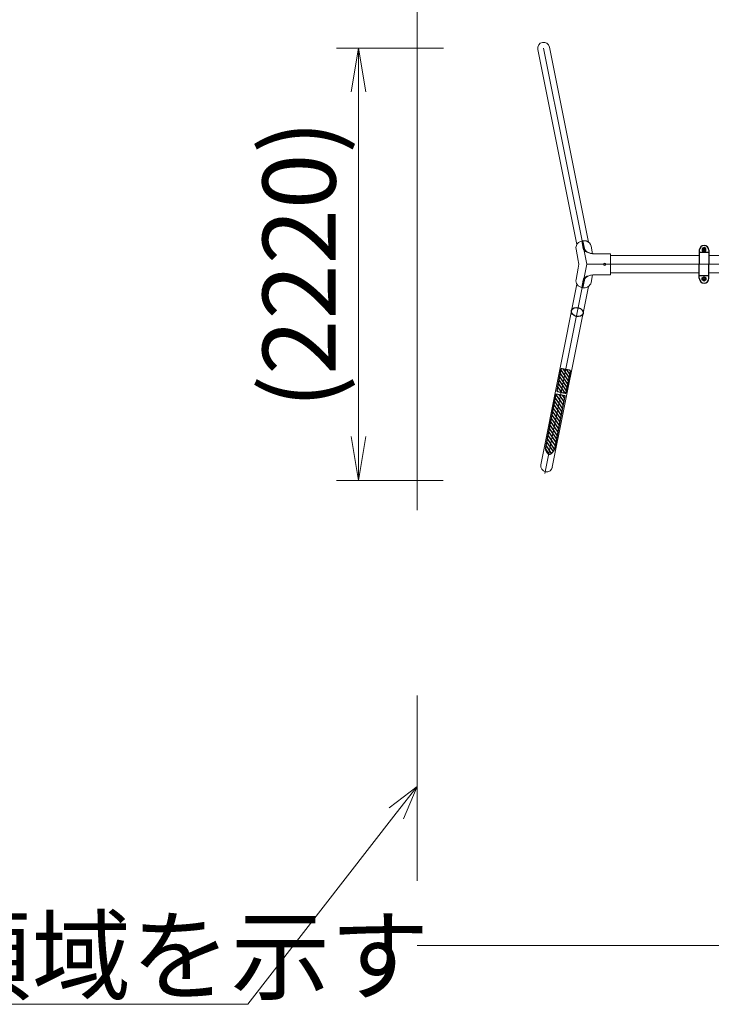
# Model space of a CAD drawing. Extents: x 0 to 64829, y 0 to 44550.
# Drawn here: x 48768 to 52324, y 20412 to 25470 of the extents above; entities that cross this region are included whole.
import ezdxf
from ezdxf.enums import TextEntityAlignment as Align

# ---------------------------------------------------------------- set-up
doc = ezdxf.new("R2010")
doc.units = 0
doc.header["$LTSCALE"] = 150
doc.linetypes.add('PHANTOM3', pattern=[63.5, 31.75, -6.35, 6.35, -6.35, 6.35, -6.35])
doc.linetypes.add('一点鎖線', pattern=[18.5, 12, -1.5, 3.5, -1.5])
doc.layers.get('0').update_dxf_attribs({"lineweight": 13})
for name, color, linetype, lineweight in [('D-BMK', 2, '一点鎖線', 13), ('D-SAFETY', 6, 'PHANTOM3', 13), ('D-STR', 1, 'Continuous', 13), ('D-STR-DIM', 7, 'Continuous', 13), ('D-STR-HTXT', 7, 'Continuous', 13), ('D-STR\u3000構造物外形線', 1, 'Continuous', 25)]:
    doc.layers.add(name, color=color, linetype=linetype, lineweight=lineweight)
doc.styles.add('YOKO_GOTHIC', font='msgothic.ttc')
doc.dimstyles.new('Clair_Dim_Gothic', dxfattribs={"dimtxt": 0.18, "dimasz": 0.18, "dimexe": 0.18, "dimexo": 0.0625, "dimgap": 0.09, "dimtad": 1, "dimdec": 4, "dimzin": 0, "dimdsep": 46, "dimtxsty": 'YOKO_GOTHIC', "dimsah": 1, "dimcen": 0.09, "dimadec": 0, "dimazin": 0, "dimtfac": 1, "dimtdec": 4, "dimtofl": 0, "dimtmove": 2, "dimatfit": 3, "dimfxl": 1, "dimtolj": 1, "dimtzin": 0, "dimarcsym": 0})

# ---------------------------------------------------------------- blocks, each defined once
blk = doc.blocks.new('*D159')
at = {"layer": 'D-STR-DIM', "color": 7}
for p, q in [((50946.5, 25323.2), (50396.7, 25323.2)), ((50509.2, 23103.2), (50509.2, 25323.2)), ((50945.4, 23103.2), (50396.7, 23103.2))]:
    blk.add_line(p, q, dxfattribs=at)
at = {"layer": 'D-STR-DIM', "color": 7, "linetype": 'Continuous'}
for points in [[(50546.7, 25098.2), (50509.2, 25323.2), (50471.7, 25098.2)], [(50471.7, 23328.2), (50509.2, 23103.2), (50546.7, 23328.2)]]:
    blk.add_lwpolyline(points, dxfattribs=at)
at = {"layer": 'D-STR-DIM', "color": 7, "style": 'YOKO_GOTHIC'}
blk.add_text('(2220)', height=375, rotation=90, dxfattribs=at).set_placement((50509.2, 24213.2), align=Align.BOTTOM_CENTER)
blk = doc.blocks.new('_Open')
at = {"color": 0, "linetype": 'ByBlock', "lineweight": -2}
for p, q in [((-1, 0.166667), (0, 0)), ((-1, -0.166667), (0, 0)), ((0, 0), (-1, 0))]:
    blk.add_line(p, q, dxfattribs=at)

msp = doc.modelspace()

# ---------------------------------------------------------------- linework, layer by layer
at = {"color": 7, "linetype": 'Continuous', "lineweight": 13}
for p, q in [((50811.1, 21530.8), (50666.6, 21421.4)), ((50811.1, 21530.8), (50703.6, 21392.7)), ((50740.6, 21363.9), (50811.1, 21530.8))]:
    msp.add_line(p, q, dxfattribs=at)
at = {"layer": 'D-BMK'}
for p, q in [((51461.4, 25323.2), (51684.3, 24213.2)), ((51468.4, 23138.2), (51684.3, 24213.2)), ((51684.3, 24213.2), (57737.9, 24213.2))]:
    msp.add_line(p, q, dxfattribs=at)
at = {"layer": 'D-SAFETY'}
for p, q in [((50811.1, 27713.2), (50811.1, 20713.2)), ((50811.1, 20713.2), (58488.2, 20713.2))]:
    msp.add_line(p, q, dxfattribs=at)
at = {"layer": 'D-STR'}
for p, q in [((51431.7, 25317.2), (51632.9, 24315.2)), ((51491, 25329.2), (51692.2, 24327.1)), ((51657.2, 24333), (51664.9, 24294.4)), ((51671.1, 24294.1), (51663, 24334.1)), ((51640, 24232.9), (51628.4, 24290.8)), ((51713.7, 24267.2), (51705.8, 24306.4)), ((51806.1, 24267.2), (51713.7, 24267.2)), ((51806.1, 24159.2), (51806.1, 24267.2)), ((52262.1, 24257.7), (51806.1, 24257.7)), ((52311.6, 24257.7), (52810.6, 24257.7)), ((51628.4, 24135.5), (51640, 24193.5)), ((51657.2, 24093.4), (51664.9, 24132)), ((51671.1, 24132.3), (51663, 24092.2)), ((51705.8, 24120), (51713.6, 24158.5)), ((51806.1, 24159.2), (51726.1, 24159.2)), ((51806.1, 24168.6), (52262.1, 24168.6)), ((52311.6, 24168.6), (52810.6, 24168.6)), ((51448, 23182.9), (51632.9, 24111.2)), ((51504.1, 23162.2), (51692.2, 24099.3))]:
    msp.add_line(p, q, dxfattribs=at)
msp.add_circle((51776.1, 24213.2), 6, dxfattribs=at)
for centre, radius, start, end in [((51461.4, 25323.2), 30.3, 11.3539, 191.3539), ((51542, 24213.2), 100, 348.6461, 11.3539), ((51477.7, 23176.9), 30.3, 168.6461, 348.6461)]:
    msp.add_arc(centre, radius, start, end, dxfattribs=at)
for centre, major_axis, ratio, start_param, end_param in [((51667.1, 24298.6), (38.7, 7.8), 0.904716, 0, 3.141593), ((51726.1, 24296.9), (61.4, 0), 0.483212, 3.226659, 4.710897), ((51726.1, 24296.9), (55.3, 0), 0.53697, 3.234461, 4.712389), ((51667.1, 24127.8), (38.7, -7.8), 0.904716, 3.141593, 6.283185), ((51726.1, 24129.5), (-61.4, 0), 0.483212, 4.713881, 6.198119), ((51726.1, 24129.5), (-55.3, 0), 0.53697, 4.712389, 6.190317)]:
    msp.add_ellipse(centre, major_axis=major_axis, ratio=ratio, start_param=start_param, end_param=end_param, dxfattribs=at)
at = {"layer": 'D-STR-HTXT'}
for p, q in [((50703.6, 21392.7), (49940.4, 20411.5)), ((49940.4, 20411.5), (47385.6, 20413.9))]:
    msp.add_line(p, q, dxfattribs=at)
at = {"layer": 'D-STR\u3000構造物外形線'}
for p, q in [((52262.1, 24285.2), (52262.1, 24213.2)), ((52286.8, 24299.1), (52277.4, 24293.7)), ((52277.4, 24293.7), (52277.4, 24282.7)), ((52277.4, 24282.7), (52286.8, 24277.2)), ((52280.2, 24294.9), (52277.7, 24290.7)), ((52277.7, 24290.7), (52277.7, 24285.7)), ((52277.7, 24285.7), (52280.2, 24281.5)), ((52284.4, 24297.4), (52280.2, 24294.9)), ((52280.2, 24281.5), (52284.4, 24279)), ((52281.1, 24289.8), (52280.8, 24288.2)), ((52280.8, 24288.2), (52281.1, 24286.6)), ((52281.7, 24291.2), (52281.1, 24289.8)), ((52281.1, 24286.6), (52281.7, 24285.2)), ((52282.6, 24292.5), (52281.7, 24291.2)), ((52281.7, 24285.2), (52282.6, 24284)), ((52282.3, 24289.7), (52282.1, 24288.2)), ((52282.1, 24288.2), (52282.3, 24286.8)), ((52283, 24291), (52282.3, 24289.7)), ((52282.3, 24286.8), (52283, 24285.4)), ((52283.8, 24293.4), (52282.6, 24292.5)), ((52282.6, 24284), (52283.8, 24283)), ((52284.1, 24292), (52283, 24291)), ((52283, 24285.4), (52284.1, 24284.4)), ((52285.3, 24294), (52283.8, 24293.4)), ((52283.8, 24283), (52285.3, 24282.4)), ((52285.4, 24292.7), (52284.1, 24292)), ((52284.1, 24284.4), (52285.4, 24283.7)), ((52289.3, 24297.4), (52284.4, 24297.4)), ((52284.4, 24279), (52289.3, 24279)), ((52286.8, 24294.2), (52285.3, 24294)), ((52285.3, 24282.4), (52286.8, 24282.2)), ((52286.8, 24292.9), (52285.4, 24292.7)), ((52285.4, 24283.7), (52286.8, 24283.5)), ((52296.4, 24293.7), (52286.8, 24299.1)), ((52288.4, 24294), (52286.8, 24294.2)), ((52288.3, 24292.7), (52286.8, 24292.9)), ((52286.8, 24283.5), (52288.3, 24283.7)), ((52286.8, 24277.2), (52296.4, 24282.7)), ((52286.8, 24282.2), (52288.4, 24282.4)), ((52289.6, 24292), (52288.3, 24292.7)), ((52288.3, 24283.7), (52289.6, 24284.4)), ((52289.8, 24293.4), (52288.4, 24294)), ((52288.4, 24282.4), (52289.8, 24283)), ((52293.6, 24294.9), (52289.3, 24297.4)), ((52289.3, 24279), (52293.6, 24281.5)), ((52290.7, 24291), (52289.6, 24292)), ((52289.6, 24284.4), (52290.7, 24285.4)), ((52291.1, 24292.5), (52289.8, 24293.4)), ((52289.8, 24283), (52291.1, 24284)), ((52291.3, 24289.7), (52290.7, 24291)), ((52290.7, 24285.4), (52291.3, 24286.8)), ((52292, 24291.2), (52291.1, 24292.5)), ((52291.1, 24284), (52292, 24285.2)), ((52291.6, 24288.2), (52291.3, 24289.7)), ((52291.3, 24286.8), (52291.6, 24288.2)), ((52292.6, 24289.8), (52292, 24291.2)), ((52292, 24285.2), (52292.6, 24286.6)), ((52292.8, 24288.2), (52292.6, 24289.8)), ((52292.6, 24286.6), (52292.8, 24288.2)), ((52296.1, 24290.7), (52293.6, 24294.9)), ((52293.6, 24281.5), (52296.1, 24285.7)), ((52296.1, 24285.7), (52296.1, 24290.7)), ((52296.4, 24282.7), (52296.4, 24293.7)), ((52311.6, 24285.2), (52311.6, 24213.2)), ((52311.6, 24273.2), (52262.1, 24273.2)), ((52262.1, 24141.2), (52262.1, 24213.2)), ((52311.6, 24141.2), (52311.6, 24213.2)), ((52311.6, 24153.2), (52262.1, 24153.2)), ((52277.4, 24143.7), (52286.8, 24149.1)), ((52277.4, 24132.7), (52277.4, 24143.7)), ((52286.8, 24127.2), (52277.4, 24132.7)), ((52277.7, 24140.7), (52280.2, 24144.9)), ((52277.7, 24135.7), (52277.7, 24140.7)), ((52280.2, 24131.4), (52277.7, 24135.7)), ((52280.2, 24144.9), (52284.4, 24147.3)), ((52284.4, 24129), (52280.2, 24131.4)), ((52280.8, 24138.2), (52281.1, 24139.8)), ((52281.1, 24136.6), (52280.8, 24138.2)), ((52281.1, 24139.8), (52281.7, 24141.2)), ((52281.7, 24135.2), (52281.1, 24136.6)), ((52281.7, 24141.2), (52282.6, 24142.4)), ((52282.6, 24133.9), (52281.7, 24135.2)), ((52282.1, 24138.2), (52282.3, 24139.6)), ((52282.3, 24136.7), (52282.1, 24138.2)), ((52282.3, 24139.6), (52283, 24141)), ((52283, 24135.4), (52282.3, 24136.7)), ((52282.6, 24142.4), (52283.8, 24143.4)), ((52283.8, 24133), (52282.6, 24133.9)), ((52283, 24141), (52284.1, 24142)), ((52284.1, 24134.4), (52283, 24135.4)), ((52283.8, 24143.4), (52285.3, 24144)), ((52285.3, 24132.4), (52283.8, 24133)), ((52284.1, 24142), (52285.4, 24142.7)), ((52285.4, 24133.7), (52284.1, 24134.4)), ((52284.4, 24147.3), (52289.3, 24147.3)), ((52289.3, 24129), (52284.4, 24129)), ((52285.3, 24144), (52286.8, 24144.2)), ((52286.8, 24132.2), (52285.3, 24132.4)), ((52285.4, 24142.7), (52286.8, 24142.9)), ((52286.8, 24133.5), (52285.4, 24133.7)), ((52286.8, 24149.1), (52296.4, 24143.7)), ((52286.8, 24144.2), (52288.4, 24144)), ((52286.8, 24142.9), (52288.3, 24142.7)), ((52288.3, 24133.7), (52286.8, 24133.5)), ((52296.4, 24132.7), (52286.8, 24127.2)), ((52288.4, 24132.4), (52286.8, 24132.2)), ((52288.3, 24142.7), (52289.6, 24142)), ((52289.6, 24134.4), (52288.3, 24133.7)), ((52288.4, 24144), (52289.8, 24143.4)), ((52289.8, 24133), (52288.4, 24132.4)), ((52289.3, 24147.3), (52293.6, 24144.9)), ((52293.6, 24131.4), (52289.3, 24129)), ((52289.6, 24142), (52290.7, 24141)), ((52290.7, 24135.4), (52289.6, 24134.4)), ((52289.8, 24143.4), (52291.1, 24142.4)), ((52291.1, 24133.9), (52289.8, 24133)), ((52290.7, 24141), (52291.3, 24139.6)), ((52291.3, 24136.7), (52290.7, 24135.4)), ((52291.1, 24142.4), (52292, 24141.2)), ((52292, 24135.2), (52291.1, 24133.9)), ((52291.3, 24139.6), (52291.6, 24138.2)), ((52291.6, 24138.2), (52291.3, 24136.7)), ((52292, 24141.2), (52292.6, 24139.8)), ((52292.6, 24136.6), (52292, 24135.2)), ((52292.6, 24139.8), (52292.8, 24138.2)), ((52292.8, 24138.2), (52292.6, 24136.6)), ((52293.6, 24144.9), (52296.1, 24140.7)), ((52296.1, 24135.7), (52293.6, 24131.4)), ((52296.1, 24140.7), (52296.1, 24135.7)), ((52296.4, 24143.7), (52296.4, 24132.7)), ((51550.2, 23672.6), (51528.9, 23564.7)), ((51589.7, 23614.2), (51550.3, 23673)), ((51595.4, 23668.8), (51556.1, 23676.6)), ((51593.1, 23631.6), (51564, 23675)), ((51582.8, 23579.6), (51543.5, 23638.3)), ((51586.3, 23596.9), (51546.9, 23655.6)), ((51578, 23555), (51599.3, 23662.9)), ((51596.5, 23648.9), (51581.3, 23671.6)), ((51554.4, 23554.6), (51533.2, 23586.3)), ((51571.8, 23551.1), (51536.6, 23603.6)), ((51579.4, 23562.2), (51540, 23621)), ((51524.9, 23546.7), (51472.6, 23281.8)), ((51520.3, 23272.4), (51572.6, 23537.3)), ((51559.6, 23471.4), (51521.3, 23528.5)), ((51563, 23488.7), (51524.8, 23545.8)), ((51572.6, 23537.3), (51524.9, 23546.7)), ((51537.1, 23558), (51529.8, 23568.9)), ((51532.9, 23558.8), (51572.1, 23551.1)), ((51566.5, 23506.1), (51541.4, 23543.5)), ((51569.9, 23523.4), (51558.7, 23540.1)), ((51549.3, 23419.4), (51511.1, 23476.5)), ((51552.7, 23436.7), (51514.5, 23493.8)), ((51556.2, 23454.1), (51517.9, 23511.2)), ((51539, 23367.3), (51500.8, 23424.4)), ((51542.5, 23384.7), (51504.2, 23441.8)), ((51545.9, 23402), (51507.6, 23459.1)), ((51528.8, 23315.3), (51490.5, 23372.4)), ((51532.2, 23332.7), (51493.9, 23389.8)), ((51535.6, 23350), (51497.4, 23407.1)), ((51518, 23264), (51480.2, 23320.4)), ((51521.9, 23280.6), (51483.6, 23337.7)), ((51525.3, 23298), (51487.1, 23355.1)), ((51502.9, 23241.6), (51473.4, 23285.7)), ((51511.7, 23251), (51476.8, 23303.1)), ((51490.5, 23237.7), (51471.5, 23266.1))]:
    msp.add_line(p, q, dxfattribs=at)
for centre, radius, start, end in [((52286.8, 24285.2), 24.8, 0, 180), ((52286.8, 24141.2), 24.8, 180, 0), ((51555.1, 23671.7), 5, 78.8329, 168.8329), ((51594.4, 23663.9), 5, 348.8329, 78.8329), ((51533.8, 23563.7), 5, 168.8329, 258.8329), ((51573.1, 23556), 5, 258.8329, 348.8329)]:
    msp.add_arc(centre, radius, start, end, dxfattribs=at)
msp.add_ellipse((51634.7, 23967.8), major_axis=(-29.6, 7.6), ratio=0.752556, dxfattribs=at)
msp.add_ellipse((51496.4, 23277.1), major_axis=(-7.7, -39.2), ratio=0.607949, start_param=4.712389, end_param=7.853982, dxfattribs=at)

# ---------------------------------------------------------------- texts
at = {"layer": 'D-STR-HTXT', "style": 'YOKO_GOTHIC'}
msp.add_text('安全領域を示す', height=375, dxfattribs=at).set_placement((47294, 20848.9), align=Align.TOP_LEFT)

# ---------------------------------------------------------------- dimensions: what is measured, and where the dimension line sits
at = {"layer": 'D-STR-DIM', "color": 7}
dim = msp.add_linear_dim(base=(50509.2, 25323.2), p1=(51095.4, 23103.2), p2=(51096.5, 25323.2), angle=90, dimstyle='Clair_Dim_Gothic', override={"dimtxt": 375, "dimasz": 225, "dimexe": 112.5, "dimexo": 150, "dimgap": 7.27596e-12, "dimdec": 0, "dimlfac": 1, "dimpost": '(<>)', "dimblk1": 'Open', "dimblk2": 'Open', "dimaunit": 1, "dimadec": 4, "dimtfill": 0, "dimtfillclr": 256}, dxfattribs=at)
dim.commit()
dim.dimension.update_dxf_attribs({"geometry": '*D159', "text_midpoint": (50321.7, 24213.2), "dimtype": 160})

doc.saveas('drawing.dxf')
